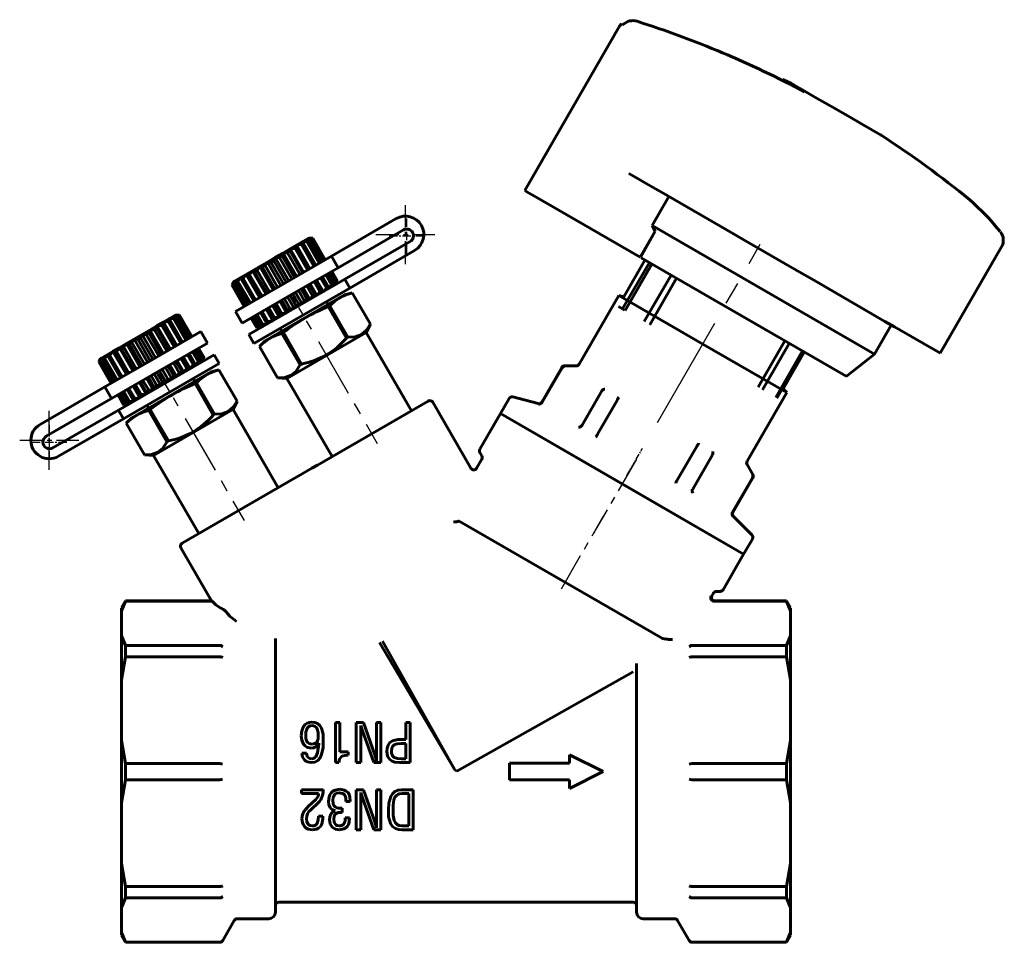
# Model space of a CAD drawing. Units: millimetres. Extents: x 739 to 2343, y -69 to 69.
# Drawn here: x 1034 to 1181, y -69 to 69 of the extents above; entities that cross this region are included whole.
import ezdxf

# ---------------------------------------------------------------- set-up
doc = ezdxf.new("R2010")
doc.units = ezdxf.units.MM
for name, pattern in [('CENTER_per1_scale0.005683', [0.288675, 0.180422, -0.036084, 0.036084, -0.036084]), ('CENTER_per1_scale0.027738', [1.409096, 0.880685, -0.176137, 0.176137, -0.176137]), ('CENTER_per1_scale0.039370', [2, 1.25, -0.25, 0.25, -0.25]), ('CENTER_per1_scale0.045436', [2.308142, 1.442588, -0.288518, 0.288518, -0.288518]), ('CENTER_per1_scale0.108268', [5.5, 3.4375, -0.6875, 0.6875, -0.6875]), ('CENTER_per1_scale0.172250', [8.750311, 5.468944, -1.093789, 1.093789, -1.093789]), ('CENTER_per1_scale0.179803', [9.133975, 5.708734, -1.141747, 1.141747, -1.141747]), ('CENTER_per1_scale0.280830', [14.266148, 8.916343, -1.783269, 1.783269, -1.783269]), ('CENTER_per1_scale0.539383', [27.400632, 17.125395, -3.425079, 3.425079, -3.425079])]:
    doc.linetypes.add(name, pattern=pattern)

# ---------------------------------------------------------------- blocks, each defined once
blk = doc.blocks.new('Проекция_2')
at = {"color": 7, "linetype": 'Continuous', "lineweight": 60}
for p, q in [((15.33, 68.02), (1.15, 43.46)), ((15.62, 68.38), (15.33, 68.02)), ((15.83, 68.26), (15.63, 68.37)), ((39.7, 60.12), (39.56, 59.95)), ((39.71, 60.12), (41.26, 59.22)), ((41.26, 59.22), (42.99, 58.22)), ((42.68, 58.53), (41.45, 59.24)), ((42.39, 58.69), (44.11, 57.7)), ((44.54, 57.45), (42.68, 58.53)), ((46.92, 56.08), (44.54, 57.45)), ((49.46, 54.62), (46.92, 56.08)), ((51.76, 53.29), (49.46, 54.62)), ((54.35, 51.79), (51.76, 53.29)), ((54.41, 51.76), (54.35, 51.79)), ((16.72, 46.03), (18.21, 45.16)), ((18.21, 45.16), (18.97, 44.72)), ((18.97, 44.72), (20.7, 43.72)), ((1.15, 43.46), (1.7, 43.15)), ((1.7, 43.15), (2.59, 42.63)), ((20.7, 43.72), (21.57, 43.22)), ((21.57, 43.22), (32.36, 36.99)), ((2.59, 42.63), (18.39, 33.51)), ((22.69, 42.58), (20.19, 38.24)), ((67.67, 42.11), (68.21, 41.62)), ((-18.07, 39.28), (-27.77, 33.67)), ((-16.99, 37.59), (-26.77, 31.94)), ((18.39, 33.51), (20.63, 37.39)), ((20.63, 37.39), (18.47, 33.47)), ((20.19, 38.24), (20.63, 37.39)), ((20.19, 38.24), (53.45, 19.04)), ((32.36, 36.99), (33.78, 36.17)), ((-32.97, 35.29), (-32.18, 35.75)), ((-32.97, 35.29), (-32.23, 35.39)), ((-32.23, 35.39), (-31.96, 35.54)), ((-30.37, 32.17), (-32.23, 35.39)), ((-32.18, 35.75), (-31.6, 36.09)), ((-32.18, 35.75), (-31.45, 35.84)), ((-31.96, 35.54), (-32.18, 35.75)), ((-30.1, 32.33), (-31.96, 35.54)), ((-31.6, 36.09), (-31.23, 36.3)), ((-31.6, 36.09), (-30.89, 36.16)), ((-31.25, 35.95), (-31.6, 36.09)), ((-31.45, 35.84), (-31.25, 35.95)), ((-29.59, 32.62), (-31.45, 35.84)), ((-29.39, 32.74), (-31.25, 35.95)), ((-31.23, 36.3), (-31.11, 36.37)), ((-31.23, 36.3), (-30.59, 36.33)), ((-30.77, 36.23), (-31.23, 36.3)), ((-31.11, 36.37), (-30.55, 36.36)), ((-30.89, 36.16), (-30.77, 36.23)), ((-29.04, 32.94), (-30.89, 36.16)), ((-28.91, 33.02), (-30.77, 36.23)), ((-30.59, 36.33), (-30.55, 36.36)), ((-28.73, 33.12), (-30.59, 36.33)), ((-28.69, 33.14), (-30.55, 36.36)), ((-15.99, 35.86), (-25.77, 30.21)), ((33.78, 36.17), (41.15, 31.92)), ((-36.15, 33.46), (-35, 34.12)), ((-35.14, 33.71), (-35, 34.12)), ((-35, 34.12), (-33.92, 34.74)), ((-35, 34.12), (-34.31, 34.18)), ((-33, 30.66), (-35, 34.12)), ((-34.31, 34.18), (-33.95, 34.4)), ((-32.46, 30.97), (-34.31, 34.18)), ((-33.95, 34.4), (-33.92, 34.74)), ((-32.09, 31.18), (-33.95, 34.4)), ((-33.92, 34.74), (-32.97, 35.29)), ((-33.92, 34.74), (-33.2, 34.83)), ((-31.92, 31.28), (-33.92, 34.74)), ((-33.2, 34.83), (-32.87, 35.02)), ((-31.34, 31.61), (-33.2, 34.83)), ((-30.97, 31.83), (-32.97, 35.29)), ((-32.87, 35.02), (-32.97, 35.29)), ((-31.01, 31.8), (-32.87, 35.02)), ((-25.02, 28.91), (-15.32, 34.51)), ((63.26, 19.15), (72.44, 35.05)), ((-38.48, 32.11), (-37.33, 32.78)), ((-37.66, 32.25), (-37.33, 32.78)), ((-37.33, 32.78), (-36.15, 33.46)), ((-35.33, 29.31), (-37.33, 32.78)), ((-37.33, 32.78), (-36.8, 32.75)), ((-36.8, 32.75), (-36.39, 32.98)), ((-34.94, 29.54), (-36.8, 32.75)), ((-36.39, 32.98), (-36.15, 33.46)), ((-34.54, 29.77), (-36.39, 32.98)), ((-36.15, 33.46), (-35.53, 33.48)), ((-34.15, 29.99), (-36.15, 33.46)), ((-35.53, 33.48), (-35.14, 33.71)), ((-33.68, 30.27), (-35.53, 33.48)), ((-33.28, 30.49), (-35.14, 33.71)), ((-34.74, 29.65), (-27.77, 33.67)), ((-27.77, 33.67), (-26.77, 31.94)), ((15.78, 25.78), (19.78, 32.71)), ((19.12, 33.09), (15.94, 27.58)), ((20.17, 32.48), (16.17, 25.55)), ((18.57, 33.41), (49.2, 15.72)), ((-41.29, 30.49), (-40.51, 30.94)), ((-40.96, 30.34), (-40.51, 30.94)), ((-40.51, 30.94), (-39.55, 31.49)), ((-38.51, 27.48), (-40.51, 30.94)), ((-40.51, 30.94), (-40.32, 30.72)), ((-39.99, 30.9), (-39.55, 31.49)), ((-39.55, 31.49), (-38.48, 32.11)), ((-37.55, 28.03), (-39.55, 31.49)), ((-39.55, 31.49), (-39.24, 31.34)), ((-39.24, 31.34), (-38.87, 31.55)), ((-37.39, 28.12), (-39.24, 31.34)), ((-38.87, 31.55), (-38.48, 32.11)), ((-37.02, 28.34), (-38.87, 31.55)), ((-36.48, 28.65), (-38.48, 32.11)), ((-38.48, 32.11), (-38.05, 32.03)), ((-38.05, 32.03), (-37.66, 32.25)), ((-36.2, 28.81), (-38.05, 32.03)), ((-35.8, 29.04), (-37.66, 32.25)), ((-26.77, 31.94), (-33.74, 27.92)), ((-28.39, 31.01), (-27.54, 29.53)), ((-28.04, 31.21), (-27.18, 29.73)), ((-27.91, 31.28), (-27.06, 29.8)), ((-27.73, 31.39), (-26.88, 29.91)), ((-27.69, 31.41), (-26.84, 29.93)), ((41.15, 31.92), (44.8, 29.81)), ((-42.37, 29.87), (-42.64, 29.38)), ((-42.6, 29.4), (-42.24, 29.94)), ((-42.24, 29.94), (-42.42, 29.5)), ((-42.42, 29.5), (-42.29, 29.58)), ((-40.56, 26.29), (-42.42, 29.5)), ((-42.37, 29.87), (-42.24, 29.94)), ((-42.29, 29.58), (-41.88, 30.15)), ((-40.44, 26.36), (-42.29, 29.58)), ((-42.24, 29.94), (-41.88, 30.15)), ((-42.1, 25.4), (-34.74, 29.65)), ((-41.88, 30.15), (-41.94, 29.78)), ((-41.94, 29.78), (-41.74, 29.9)), ((-40.09, 26.56), (-41.94, 29.78)), ((-41.88, 30.15), (-41.29, 30.49)), ((-41.74, 29.9), (-41.29, 30.49)), ((-39.88, 26.68), (-41.74, 29.9)), ((-41.29, 30.49), (-41.23, 30.19)), ((-41.23, 30.19), (-40.96, 30.34)), ((-39.38, 26.98), (-41.23, 30.19)), ((-39.11, 27.13), (-40.96, 30.34)), ((-40.32, 30.72), (-39.99, 30.9)), ((-38.46, 27.5), (-40.32, 30.72)), ((-25.77, 30.21), (-40.1, 21.94)), ((-38.14, 27.69), (-39.99, 30.9)), ((-31.09, 29.45), (-30.23, 27.97)), ((-30.92, 29.55), (-29.92, 27.81)), ((-30.34, 29.88), (-29.48, 28.4)), ((-30.01, 30.07), (-29.16, 28.59)), ((-29.97, 30.1), (-28.97, 28.36)), ((-29.37, 30.44), (-28.52, 28.96)), ((-29.1, 30.6), (-28.25, 29.12)), ((-28.59, 30.89), (-27.74, 29.41)), ((-27.54, 29.53), (-27.74, 29.41)), ((-27.18, 29.73), (-27.6, 29.16)), ((-27.6, 29.16), (-27.54, 29.53)), ((-26.88, 29.91), (-27.23, 29.37)), ((-27.23, 29.37), (-27.06, 29.8)), ((-27.06, 29.8), (-27.18, 29.73)), ((-27.11, 29.44), (-26.84, 29.93)), ((-26.84, 29.93), (-26.88, 29.91)), ((-25.77, 30.21), (-25.02, 28.91)), ((19.02, 23.91), (23.02, 30.84)), ((23.85, 30.36), (19.85, 23.43)), ((44.8, 29.81), (55, 23.92)), ((-42.64, 29.38), (-42.6, 29.4)), ((-42.64, 29.38), (-40.79, 26.16)), ((-42.6, 29.4), (-40.74, 26.19)), ((-25.02, 28.91), (-39.35, 20.64)), ((-33.54, 28.04), (-32.68, 26.55)), ((-33.15, 28.26), (-32.15, 26.53)), ((-32.68, 28.53), (-31.82, 27.05)), ((-32.28, 28.76), (-31.43, 27.28)), ((-32, 28.92), (-31, 27.19)), ((-31.46, 29.24), (-30.6, 27.75)), ((-29.48, 28.4), (-29.92, 27.81)), ((-29.16, 28.59), (-29.48, 28.4)), ((-28.97, 28.36), (-29.16, 28.59)), ((-28.52, 28.96), (-28.97, 28.36)), ((-28.25, 29.12), (-28.52, 28.96)), ((-28.18, 28.82), (-28.25, 29.12)), ((-27.74, 29.41), (-28.18, 28.82)), ((-24.66, 28.19), (-25.81, 27.88)), ((-21.94, 23.49), (-24.66, 28.19)), ((-21.94, 23.49), (-24.66, 28.19)), ((-24.66, 28.19), (-24.66, 28.19)), ((-33.74, 27.92), (-41.1, 23.67)), ((-36.02, 26.6), (-35.16, 25.12)), ((-35.48, 26.92), (-34.48, 25.18)), ((-35.2, 27.08), (-34.34, 25.6)), ((-34.85, 22.66), (-25.82, 27.87)), ((-34.8, 27.31), (-33.95, 25.82)), ((-34.33, 27.58), (-33.33, 25.85)), ((-33.94, 27.8), (-33.08, 26.32)), ((-32.68, 26.55), (-33.08, 26.32)), ((-32.15, 26.53), (-32.68, 26.55)), ((-31.82, 27.05), (-32.15, 26.53)), ((-31.43, 27.28), (-31.82, 27.05)), ((-31, 27.19), (-31.43, 27.28)), ((-30.6, 27.75), (-31, 27.19)), ((-30.23, 27.97), (-30.6, 27.75)), ((-29.92, 27.81), (-30.23, 27.97)), ((-28.27, 26.46), (-28.52, 26.89)), ((15.19, 27.78), (9.27, 17.53)), ((15.19, 27.78), (27.75, 20.53)), ((15.94, 27.58), (15.19, 27.78)), ((-42.1, 25.4), (-41.1, 23.67)), ((-38.38, 25.24), (-37.52, 23.76)), ((-38.11, 25.4), (-37.25, 23.92)), ((-37.51, 25.75), (-36.51, 24.01)), ((-37.46, 25.77), (-36.61, 24.29)), ((-37.14, 25.96), (-36.28, 24.48)), ((-36.55, 26.3), (-35.55, 24.56)), ((-36.39, 26.39), (-35.53, 24.91)), ((-35.16, 25.12), (-35.53, 24.91)), ((-34.48, 25.18), (-35.16, 25.12)), ((-34.34, 25.6), (-34.48, 25.18)), ((-33.95, 25.82), (-34.34, 25.6)), ((-33.33, 25.85), (-33.95, 25.82)), ((-33.08, 26.32), (-33.33, 25.85)), ((-28.23, 26.13), (-28.01, 26.25)), ((-25.52, 21.43), (-28.23, 26.13)), ((-25.3, 21.55), (-28.01, 26.25)), ((15.14, 26.15), (15.78, 25.78)), ((16.07, 25.61), (15.78, 25.78)), ((-53.84, 23.24), (-52.89, 23.79)), ((-52.89, 23.79), (-52.1, 24.25)), ((-52.89, 23.79), (-52.15, 23.89)), ((-52.89, 23.79), (-50.89, 20.33)), ((-52.79, 23.52), (-52.89, 23.79)), ((-52.15, 23.89), (-51.88, 24.04)), ((-52.15, 23.89), (-50.29, 20.67)), ((-52.1, 24.25), (-51.51, 24.59)), ((-52.1, 24.25), (-51.37, 24.34)), ((-51.88, 24.04), (-52.1, 24.25)), ((-51.88, 24.04), (-50.02, 20.83)), ((-51.51, 24.59), (-51.15, 24.8)), ((-51.51, 24.59), (-50.81, 24.66)), ((-51.17, 24.45), (-51.51, 24.59)), ((-51.37, 24.34), (-51.17, 24.45)), ((-51.37, 24.34), (-49.51, 21.12)), ((-51.17, 24.45), (-49.31, 21.24)), ((-51.15, 24.8), (-51.03, 24.87)), ((-51.15, 24.8), (-50.51, 24.83)), ((-50.69, 24.73), (-51.15, 24.8)), ((-50.47, 24.86), (-51.03, 24.87)), ((-50.81, 24.66), (-50.69, 24.73)), ((-50.81, 24.66), (-48.96, 21.44)), ((-50.69, 24.73), (-48.83, 21.52)), ((-50.51, 24.83), (-50.47, 24.86)), ((-50.51, 24.83), (-48.65, 21.62)), ((-50.47, 24.86), (-48.61, 21.64)), ((-39.79, 24.43), (-38.93, 22.95)), ((-39.74, 24.45), (-38.89, 22.97)), ((-39.56, 24.56), (-38.71, 23.08)), ((-39.44, 24.63), (-38.58, 23.15)), ((-39.09, 24.83), (-38.23, 23.35)), ((-38.88, 24.95), (-38.03, 23.47)), ((-37.29, 23.56), (-38.03, 23.47)), ((-37.25, 23.92), (-37.52, 23.76)), ((-37.52, 23.76), (-37.29, 23.56)), ((-36.51, 24.01), (-37.25, 23.92)), ((-36.28, 24.48), (-36.61, 24.29)), ((-36.61, 24.29), (-36.51, 24.01)), ((-35.55, 24.56), (-36.28, 24.48)), ((-35.53, 24.91), (-35.55, 24.56)), ((55, 23.92), (56.43, 23.1)), ((-56.07, 21.96), (-54.92, 22.62)), ((-55.45, 21.98), (-55.06, 22.21)), ((-55.06, 22.21), (-54.92, 22.62)), ((-55.06, 22.21), (-53.2, 18.99)), ((-54.92, 22.62), (-53.84, 23.24)), ((-54.92, 22.62), (-54.23, 22.68)), ((-54.92, 22.62), (-52.92, 19.16)), ((-54.66, 18.15), (-47.3, 22.4)), ((-54.23, 22.68), (-53.86, 22.9)), ((-54.23, 22.68), (-52.38, 19.47)), ((-53.86, 22.9), (-53.84, 23.24)), ((-53.86, 22.9), (-52.01, 19.68)), ((-53.84, 23.24), (-53.11, 23.33)), ((-53.84, 23.24), (-51.84, 19.78)), ((-53.11, 23.33), (-52.79, 23.52)), ((-53.11, 23.33), (-51.26, 20.11)), ((-52.79, 23.52), (-50.93, 20.3)), ((-46.3, 20.67), (-47.3, 22.4)), ((-38.93, 22.95), (-38.89, 22.97)), ((-38.93, 22.95), (-38.37, 22.94)), ((-38.24, 23.01), (-38.89, 22.97)), ((-38.58, 23.15), (-38.71, 23.08)), ((-38.71, 23.08), (-38.24, 23.01)), ((-37.88, 23.22), (-38.58, 23.15)), ((-38.03, 23.47), (-38.23, 23.35)), ((-38.23, 23.35), (-37.88, 23.22)), ((-37.67, 21.03), (-34.85, 22.66)), ((-35.45, 22.89), (-35.2, 22.46)), ((-35.16, 22.13), (-35.21, 22.11)), ((-35.16, 22.13), (-34.94, 22.25)), ((-32.44, 17.43), (-35.16, 22.13)), ((-32.23, 17.55), (-34.94, 22.25)), ((-31.6, 17.03), (-22.57, 22.24)), ((-22.56, 22.25), (-21.94, 23.49)), ((-15.81, 10.56), (-22.56, 22.25)), ((-21.94, 23.49), (-21.94, 23.49)), ((53.45, 19.04), (55.95, 23.37)), ((56.43, 23.1), (63.1, 19.25)), ((-59.47, 19.99), (-58.4, 20.61)), ((-58.79, 20.05), (-58.4, 20.61)), ((-58.4, 20.61), (-57.25, 21.28)), ((-58.4, 20.61), (-56.4, 17.15)), ((-58.4, 20.61), (-57.97, 20.53)), ((-57.97, 20.53), (-57.58, 20.75)), ((-57.58, 20.75), (-57.25, 21.28)), ((-57.58, 20.75), (-55.72, 17.54)), ((-57.25, 21.28), (-56.07, 21.96)), ((-57.25, 21.28), (-55.25, 17.81)), ((-57.25, 21.28), (-56.71, 21.25)), ((-56.71, 21.25), (-56.31, 21.48)), ((-56.71, 21.25), (-54.86, 18.04)), ((-56.31, 21.48), (-56.07, 21.96)), ((-56.31, 21.48), (-54.46, 18.27)), ((-56.07, 21.96), (-55.45, 21.98)), ((-56.07, 21.96), (-54.07, 18.49)), ((-55.45, 21.98), (-53.59, 18.77)), ((-46.3, 20.67), (-53.66, 16.42)), ((-40.1, 21.94), (-39.35, 20.64)), ((-37.67, 21.03), (-38.51, 20.19)), ((-25.52, 21.43), (-25.3, 21.55)), ((36.03, 14.09), (40.03, 21.02)), ((40.69, 20.63), (36.69, 13.71)), ((-61.21, 18.99), (-60.42, 19.44)), ((-60.88, 18.84), (-60.42, 19.44)), ((-60.42, 19.44), (-59.47, 19.99)), ((-60.42, 19.44), (-58.42, 15.98)), ((-60.42, 19.44), (-60.24, 19.22)), ((-60.24, 19.22), (-59.91, 19.4)), ((-60.24, 19.22), (-58.38, 16)), ((-59.91, 19.4), (-59.47, 19.99)), ((-59.91, 19.4), (-58.06, 16.19)), ((-59.47, 19.99), (-57.47, 16.53)), ((-59.47, 19.99), (-59.16, 19.84)), ((-59.16, 19.84), (-58.79, 20.05)), ((-59.16, 19.84), (-57.31, 16.62)), ((-58.79, 20.05), (-56.94, 16.84)), ((-57.97, 20.53), (-56.11, 17.31)), ((-47.66, 17.91), (-48.51, 19.39)), ((-47.45, 18.03), (-48.31, 19.51)), ((-47.1, 18.23), (-47.96, 19.71)), ((-46.98, 18.3), (-47.83, 19.78)), ((-46.8, 18.41), (-47.65, 19.89)), ((-46.75, 18.43), (-47.61, 19.91)), ((-38.51, 20.19), (-35.8, 15.49)), ((-35.8, 15.49), (-38.51, 20.19)), ((-38.51, 20.19), (-38.51, 20.19)), ((27.75, 20.53), (40.31, 13.28)), ((38.67, 12.57), (42.67, 19.5)), ((42.85, 19.39), (38.85, 12.46)), ((39.76, 13.83), (42.94, 19.34)), ((63.1, 19.25), (63.26, 19.15)), ((-62.29, 18.37), (-62.56, 17.88)), ((-62.52, 17.9), (-62.56, 17.88)), ((-60.7, 14.66), (-62.56, 17.88)), ((-62.52, 17.9), (-62.16, 18.44)), ((-60.66, 14.69), (-62.52, 17.9)), ((-62.16, 18.44), (-62.34, 18)), ((-62.34, 18), (-62.21, 18.08)), ((-62.34, 18), (-60.48, 14.79)), ((-62.29, 18.37), (-62.16, 18.44)), ((-61.8, 18.65), (-62.21, 18.08)), ((-62.21, 18.08), (-60.36, 14.86)), ((-62.16, 18.44), (-61.8, 18.65)), ((-61.86, 18.28), (-61.8, 18.65)), ((-61.86, 18.28), (-61.66, 18.4)), ((-61.86, 18.28), (-60, 15.06)), ((-61.8, 18.65), (-61.21, 18.99)), ((-61.66, 18.4), (-61.21, 18.99)), ((-61.66, 18.4), (-59.8, 15.18)), ((-61.62, 14.13), (-54.66, 18.15)), ((-61.21, 18.99), (-61.15, 18.69)), ((-61.15, 18.69), (-60.88, 18.84)), ((-61.15, 18.69), (-59.29, 15.48)), ((-60.88, 18.84), (-59.03, 15.63)), ((-45.3, 18.94), (-59.62, 10.67)), ((-50.52, 16.25), (-51.38, 17.74)), ((-50.15, 16.47), (-51.01, 17.95)), ((-49.84, 16.31), (-50.84, 18.05)), ((-49.4, 16.9), (-50.26, 18.38)), ((-49.08, 17.09), (-49.93, 18.57)), ((-48.89, 16.86), (-49.89, 18.6)), ((-48.43, 17.46), (-49.29, 18.94)), ((-48.16, 17.62), (-49.02, 19.1)), ((-47.66, 17.91), (-48.1, 17.32)), ((-47.45, 18.03), (-47.66, 17.91)), ((-47.1, 18.23), (-47.51, 17.66)), ((-47.51, 17.66), (-47.45, 18.03)), ((-46.8, 18.41), (-47.15, 17.87)), ((-47.15, 17.87), (-46.98, 18.3)), ((-46.98, 18.3), (-47.1, 18.23)), ((-46.75, 18.43), (-47.03, 17.94)), ((-46.75, 18.43), (-46.8, 18.41)), ((-44.55, 17.64), (-45.3, 18.94)), ((49.22, 15.71), (53.45, 19.04)), ((-53.66, 16.42), (-60.62, 12.4)), ((-44.55, 17.64), (-58.87, 9.37)), ((-54.77, 11.16), (-45.74, 16.37)), ((-53, 14.82), (-53.86, 16.3)), ((-52.6, 15.05), (-53.46, 16.54)), ((-52.07, 15.03), (-53.07, 16.76)), ((-51.74, 15.55), (-52.59, 17.03)), ((-51.34, 15.78), (-52.2, 17.26)), ((-50.92, 15.69), (-51.92, 17.42)), ((-50.52, 16.25), (-50.92, 15.69)), ((-50.15, 16.47), (-50.52, 16.25)), ((-49.84, 16.31), (-50.15, 16.47)), ((-49.4, 16.9), (-49.84, 16.31)), ((-49.08, 17.09), (-49.4, 16.9)), ((-48.89, 16.86), (-49.08, 17.09)), ((-48.43, 17.46), (-48.89, 16.86)), ((-48.16, 17.62), (-48.43, 17.46)), ((-48.1, 17.32), (-48.16, 17.62)), ((-44.57, 16.69), (-45.72, 16.38)), ((-41.86, 11.99), (-44.58, 16.69)), ((-44.58, 16.69), (-44.58, 16.69)), ((-41.86, 11.99), (-44.57, 16.69)), ((-34.42, 15.4), (-31.6, 17.03)), ((-32.44, 17.43), (-32.47, 17.37)), ((-32.44, 17.43), (-32.23, 17.55)), ((6.67, 17.03), (3.69, 11.86)), ((3.76, 11.83), (6.72, 16.97)), ((6.72, 16.97), (6.74, 16.99)), ((8.84, 17.28), (7.11, 17.28)), ((-55.47, 13.06), (-56.47, 14.8)), ((-55.45, 13.41), (-56.31, 14.89)), ((-55.08, 13.62), (-55.94, 15.1)), ((-54.4, 13.68), (-55.4, 15.42)), ((-54.26, 14.1), (-55.11, 15.58)), ((-53.86, 14.32), (-54.72, 15.81)), ((-53.25, 14.35), (-54.25, 16.08)), ((-53, 14.82), (-53.25, 14.35)), ((-52.8, 14.94), (-53, 14.82)), ((-52.6, 15.05), (-52.8, 14.94)), ((-52.07, 15.03), (-52.6, 15.05)), ((-51.74, 15.55), (-52.07, 15.03)), ((-51.34, 15.78), (-51.74, 15.55)), ((-50.92, 15.69), (-51.34, 15.78)), ((-48.19, 14.96), (-48.44, 15.39)), ((-48.15, 14.63), (-47.93, 14.75)), ((-45.22, 10.05), (-47.93, 14.75)), ((-35.8, 15.49), (-35.8, 15.49)), ((-35.8, 15.49), (-34.42, 15.4)), ((-34.42, 15.4), (-27.67, 3.71)), ((-71.33, 8.53), (-61.62, 14.13)), ((-61.62, 14.13), (-60.62, 12.4)), ((-58.15, 11.85), (-59, 13.33)), ((-57.95, 11.97), (-58.8, 13.45)), ((-57.44, 12.26), (-58.29, 13.74)), ((-57.17, 12.42), (-58.03, 13.9)), ((-56.42, 12.51), (-57.42, 14.25)), ((-56.53, 12.79), (-57.38, 14.27)), ((-56.2, 12.98), (-57.06, 14.46)), ((-55.45, 13.41), (-55.47, 13.06)), ((-55.08, 13.62), (-55.45, 13.41)), ((-54.4, 13.68), (-55.08, 13.62)), ((-54.26, 14.1), (-54.4, 13.68)), ((-53.86, 14.32), (-54.26, 14.1)), ((-53.25, 14.35), (-53.86, 14.32)), ((-45.44, 9.93), (-48.15, 14.63)), ((9.71, 8.4), (12.68, 13.53)), ((12.69, 13.55), (12.68, 13.53)), ((34.39, 3.03), (40.31, 13.28)), ((40.31, 13.28), (39.76, 13.83)), ((-60.62, 12.4), (-70.41, 6.75)), ((-58.85, 11.45), (-59.7, 12.93)), ((-58.81, 11.47), (-59.66, 12.95)), ((-58.63, 11.58), (-59.48, 13.06)), ((-58.5, 11.65), (-59.36, 13.13)), ((-57.95, 11.97), (-58.15, 11.85)), ((-58.15, 11.85), (-57.8, 11.72)), ((-57.21, 12.06), (-57.95, 11.97)), ((-57.17, 12.42), (-57.44, 12.26)), ((-57.44, 12.26), (-57.21, 12.06)), ((-56.42, 12.51), (-57.17, 12.42)), ((-56.2, 12.98), (-56.53, 12.79)), ((-56.53, 12.79), (-56.42, 12.51)), ((-55.47, 13.06), (-56.2, 12.98)), ((-42.47, 10.75), (-41.86, 11.99)), ((-41.86, 11.99), (-41.86, 11.99)), ((-29.85, 2.45), (-13.29, 12.01)), ((-6.92, 1.98), (-12.61, 11.83)), ((-1.19, 12.4), (-2.5, 10.14)), ((3.13, 11.63), (-0.63, 12.63)), ((3.75, 11.82), (3.76, 11.83)), ((12.03, 7.06), (15, 12.19)), ((15, 12.19), (15.01, 12.22)), ((-59.62, 10.67), (-69.41, 5.02)), ((-59.62, 10.67), (-58.87, 9.37)), ((-58.81, 11.47), (-58.85, 11.45)), ((-58.85, 11.45), (-58.29, 11.44)), ((-58.16, 11.51), (-58.81, 11.47)), ((-58.5, 11.65), (-58.63, 11.58)), ((-58.63, 11.58), (-58.16, 11.51)), ((-57.8, 11.72), (-58.5, 11.65)), ((-57.59, 9.53), (-54.77, 11.16)), ((-55.37, 11.39), (-55.12, 10.96)), ((-55.08, 10.63), (-55.13, 10.61)), ((-55.08, 10.63), (-54.86, 10.75)), ((-52.36, 5.93), (-55.08, 10.63)), ((-52.14, 6.05), (-54.86, 10.75)), ((-51.52, 5.53), (-42.49, 10.74)), ((-35.72, -0.94), (-42.47, 10.75)), ((-58.87, 9.37), (-68.58, 3.76)), ((-57.59, 9.53), (-58.43, 8.69)), ((-45.44, 9.93), (-45.22, 10.05)), ((-2.5, 10.14), (-5.57, 4.82)), ((33.87, -10.86), (-2.5, 10.14)), ((-2.5, 10.14), (15.69, -0.36)), ((-58.43, 8.69), (-55.72, 3.99)), ((-55.72, 3.99), (-58.43, 8.69)), ((-58.43, 8.69), (-58.43, 8.69)), ((9.71, 8.4), (9.71, 8.39)), ((-52.36, 5.93), (-52.39, 5.87)), ((-52.36, 5.93), (-52.14, 6.05)), ((12.03, 7.05), (12.03, 7.06)), ((-54.34, 3.9), (-51.52, 5.53)), ((23.94, 0.18), (26.9, 5.32)), ((26.92, 5.34), (26.9, 5.32)), ((-55.72, 3.99), (-55.72, 3.99)), ((-55.72, 3.99), (-54.34, 3.9)), ((-54.34, 3.9), (-47.59, -7.79)), ((-5.28, 3.32), (-6.06, 1.98)), ((-5.57, 4.32), (-5.28, 3.82)), ((26.26, -1.16), (29.22, 3.98)), ((29.22, 3.98), (29.24, 4)), ((-32.72, 0.8), (-30.68, 1.97)), ((-29.85, 2.45), (-30.68, 1.97)), ((35.25, 1.03), (34.39, 2.53)), ((-50.1, -9.24), (-33.55, 0.32)), ((-32.72, 0.8), (-33.55, 0.32)), ((23.94, 0.18), (23.93, 0.17)), ((32.21, -4.59), (35.18, 0.54)), ((32.27, -4.64), (35.25, 0.53)), ((35.19, 0.56), (35.18, 0.54)), ((15.69, -0.36), (33.87, -10.86)), ((26.25, -1.17), (26.26, -1.16)), ((32.21, -4.59), (32.21, -4.6)), ((35.1, -7.99), (32.35, -5.24)), ((21.48, -23.34), (-8.68, -5.92)), ((33.87, -10.86), (35.18, -8.6)), ((-50.28, -9.92), (-45.7, -17.86)), ((30.81, -16.18), (33.87, -10.86)), ((29.11, -17.11), (29.36, -16.68)), ((29.79, -16.43), (30.37, -16.43)), ((-58.56, -17.86), (-59.14, -18.86)), ((-58.56, -17.89), (-59.14, -19.31)), ((-59.14, -18.91), (-59.14, -19.31)), ((-45.7, -17.86), (-58.56, -17.86)), ((-58.56, -17.89), (-58.56, -17.89)), ((-45.6, -17.89), (-58.56, -17.89)), ((-45.7, -17.86), (-45.6, -17.89)), ((29.48, -17.89), (29.45, -17.89)), ((40.28, -17.89), (29.48, -17.89)), ((40.28, -17.86), (29.54, -17.86)), ((40.86, -18.86), (40.28, -17.86)), ((40.28, -17.89), (40.28, -17.89)), ((40.86, -19.31), (40.28, -17.89)), ((40.86, -18.91), (40.86, -19.31)), ((-59.14, -19.31), (-59.14, -23.08)), ((-43.35, -19.66), (-43.44, -19.55)), ((-43.35, -19.66), (-42.96, -20.14)), ((-42.96, -20.14), (-42.93, -20.16)), ((40.86, -19.31), (40.86, -23.08)), ((-59.14, -23.08), (-59.14, -29.63)), ((-59.14, -23.08), (-58.56, -24.49)), ((-36.14, -23.47), (-36.14, -43.36)), ((22.14, -23.54), (22.33, -23.56)), ((40.28, -24.49), (40.86, -23.08)), ((40.86, -23.08), (40.86, -29.63)), ((-44.47, -24.49), (-58.56, -24.49)), ((-58.56, -24.49), (-58.56, -26.22)), ((-44.45, -24.49), (-44.47, -24.49)), ((-9.3, -43.1), (-20.56, -24.08)), ((-20.13, -23.84), (-9.29, -43.1)), ((22.61, -23.6), (23.23, -23.62)), ((26.19, -24.49), (26.17, -24.49)), ((40.28, -24.49), (26.19, -24.49)), ((40.28, -24.49), (40.28, -26.22)), ((-58.56, -26.22), (-59.14, -29.63)), ((-44.47, -26.22), (-58.56, -26.22)), ((-44.47, -26.22), (-44.45, -26.22)), ((26.17, -26.22), (26.19, -26.22)), ((40.28, -26.22), (26.19, -26.22)), ((40.86, -29.63), (40.28, -26.22)), ((17.86, -27.18), (17.86, -43.36)), ((17.36, -28.45), (-8.99, -43.28)), ((-59.14, -29.63), (-59.14, -38.73)), ((40.86, -29.63), (40.86, -38.73)), ((-27.17, -36.02), (-26.52, -36.02)), ((-27.17, -42.02), (-27.17, -36.02)), ((-26.52, -36.02), (-26.52, -40.4)), ((-24.04, -42.02), (-24.04, -36.02)), ((-24.04, -36.02), (-22.94, -36.02)), ((-23.38, -36.46), (-23.35, -36.77)), ((-23.35, -36.46), (-23.38, -36.46)), ((-23.16, -37.12), (-23.35, -36.46)), ((-23.35, -36.77), (-23.35, -37.12)), ((-22.94, -36.02), (-21.25, -40.84)), ((-21.04, -40.8), (-21.04, -36.02)), ((-21.04, -36.02), (-20.38, -36.02)), ((-20.38, -36.02), (-20.38, -42.02)), ((-16.65, -38.55), (-16.65, -36.02)), ((-16.65, -36.02), (-16, -36.02)), ((-16, -36.02), (-16, -42.02)), ((-23.35, -37.12), (-23.35, -42.02)), ((-21.44, -42.02), (-23.16, -37.12)), ((-59.14, -38.73), (-58.56, -42.14)), ((-59.14, -38.73), (-59.14, -48)), ((-29.64, -39.09), (-29.67, -39.09)), ((-29.64, -39.21), (-29.64, -39.09)), ((-16.65, -39.18), (-17.31, -39.18)), ((-17.06, -38.55), (-16.65, -38.55)), ((-16.65, -41.43), (-16.65, -39.18)), ((40.28, -42.14), (40.86, -38.73)), ((40.86, -38.73), (40.86, -43.36)), ((-32.17, -40.59), (-31.49, -40.59)), ((-26.52, -40.4), (-25.24, -40.4)), ((-25.24, -40.4), (-25.24, -40.9)), ((-21.25, -40.84), (-21.04, -41.74)), ((-21, -41.34), (-21.04, -40.8)), ((7.86, -40.86), (12.86, -43.36)), ((7.86, -42.11), (7.86, -40.86)), ((-44.47, -42.14), (-58.56, -42.14)), ((-58.56, -42.14), (-58.56, -44.59)), ((-44.45, -42.14), (-44.47, -42.14)), ((-26.67, -42.02), (-27.17, -42.02)), ((-23.35, -42.02), (-24.04, -42.02)), ((-20.38, -42.02), (-21.44, -42.02)), ((-21.04, -41.74), (-21, -41.74)), ((-21, -41.74), (-21, -41.34)), ((-16, -42.02), (-17.56, -42.02)), ((-17.34, -41.43), (-16.65, -41.43)), ((-1.14, -42.11), (7.86, -42.11)), ((-1.14, -44.61), (-1.14, -42.11)), ((26.19, -42.14), (26.17, -42.14)), ((40.28, -42.14), (26.19, -42.14)), ((40.28, -42.14), (40.28, -43.36)), ((-36.14, -43.36), (-36.14, -64.36)), ((-9.29, -43.1), (-8.99, -43.28)), ((-8.99, -43.28), (-8.99, -43.27)), ((-8.99, -43.28), (-8.99, -43.28)), ((12.86, -43.36), (7.86, -45.86)), ((17.86, -43.36), (17.86, -64.36)), ((40.28, -43.36), (40.28, -44.59)), ((40.86, -43.36), (40.86, -48)), ((-58.56, -44.59), (-59.14, -48)), ((-44.47, -44.59), (-58.56, -44.59)), ((-44.47, -44.59), (-44.45, -44.59)), ((7.86, -44.61), (-1.14, -44.61)), ((7.86, -45.86), (7.86, -44.61)), ((26.17, -44.59), (26.19, -44.59)), ((40.28, -44.59), (26.19, -44.59)), ((40.86, -48), (40.28, -44.59)), ((-32.21, -46.06), (-28.99, -46.06)), ((-32.21, -46.65), (-32.21, -46.06)), ((-29.67, -46.65), (-32.21, -46.65)), ((-24.04, -46.06), (-22.94, -46.06)), ((-24.04, -52.06), (-24.04, -46.06)), ((-23.38, -46.5), (-23.35, -46.81)), ((-23.35, -46.5), (-23.38, -46.5)), ((-23.16, -47.15), (-23.35, -46.5)), ((-23.35, -46.81), (-23.35, -47.15)), ((-22.94, -46.06), (-21.25, -50.87)), ((-21.04, -46.06), (-20.38, -46.06)), ((-21.04, -50.84), (-21.04, -46.06)), ((-20.38, -46.06), (-20.38, -52.06)), ((-17.3, -46.06), (-15.52, -46.06)), ((-16.18, -46.65), (-17.24, -46.65)), ((-16.18, -51.47), (-16.18, -46.65)), ((-15.52, -46.06), (-15.52, -52.06)), ((-59.14, -48), (-59.14, -57.1)), ((-31.21, -48.53), (-30.11, -47.53)), ((-29.71, -47.97), (-30.86, -49.06)), ((-24.96, -47.81), (-25.61, -47.81)), ((-23.35, -47.15), (-23.35, -52.06)), ((-21.44, -52.06), (-23.16, -47.15)), ((40.86, -48), (40.86, -57.1)), ((-29.71, -50.03), (-29.05, -50.03)), ((-29.05, -50.03), (-29.05, -50.37)), ((-26.14, -49.47), (-26.33, -49.47)), ((-26.14, -48.84), (-26.14, -49.47)), ((-25.71, -50.28), (-25.05, -50.28)), ((-21.25, -50.87), (-21.04, -51.78)), ((-21, -51.37), (-21.04, -50.84)), ((-21, -51.78), (-21, -51.37)), ((-17.24, -51.47), (-16.18, -51.47)), ((-23.35, -52.06), (-24.04, -52.06)), ((-20.38, -52.06), (-21.44, -52.06)), ((-21.04, -51.78), (-21, -51.78)), ((-15.52, -52.06), (-17.18, -52.06)), ((-59.14, -57.1), (-59.14, -63.65)), ((-59.14, -57.1), (-58.56, -60.51)), ((40.28, -60.51), (40.86, -57.1)), ((40.86, -57.1), (40.86, -63.65)), ((-58.56, -60.51), (-58.56, -62.24)), ((-44.47, -60.51), (-58.56, -60.51)), ((-44.45, -60.51), (-44.47, -60.51)), ((26.19, -60.51), (26.17, -60.51)), ((40.28, -60.51), (26.19, -60.51)), ((40.28, -60.51), (40.28, -62.24)), ((-58.56, -62.24), (-59.14, -63.65)), ((-44.47, -62.24), (-58.56, -62.24)), ((-44.47, -62.24), (-44.45, -62.24)), ((-35.64, -62.86), (17.36, -62.86)), ((26.17, -62.24), (26.19, -62.24)), ((40.28, -62.24), (26.19, -62.24)), ((40.86, -63.65), (40.28, -62.24)), ((-59.14, -63.65), (-59.14, -67.42)), ((40.86, -63.65), (40.86, -67.42)), ((-44.02, -68.61), (-42.28, -65.61)), ((-41.85, -65.36), (-37.14, -65.36)), ((18.86, -65.36), (23.57, -65.36)), ((24, -65.61), (25.74, -68.61)), ((-59.14, -67.42), (-59.14, -67.81)), ((-59.14, -67.42), (-58.56, -68.83)), ((40.28, -68.83), (40.86, -67.42)), ((40.86, -67.42), (40.86, -67.81)), ((-59.14, -67.86), (-58.56, -68.86)), ((-58.56, -68.83), (-58.56, -68.83)), ((-44.47, -68.83), (-58.56, -68.83)), ((-58.56, -68.86), (-44.45, -68.86)), ((-44.45, -68.83), (-44.47, -68.83)), ((26.19, -68.83), (26.17, -68.83)), ((26.17, -68.86), (40.28, -68.86)), ((40.28, -68.83), (26.19, -68.83)), ((40.28, -68.86), (40.86, -67.86)), ((40.28, -68.83), (40.28, -68.83))]:
    blk.add_line(p, q, dxfattribs=at)
at = {"color": 7, "linetype": 'CENTER_per1_scale0.108268', "lineweight": 25}
for p, q in [((-16.69, 32.48), (-16.69, 41.31)), ((-21.11, 36.9), (-12.28, 36.9)), ((-69.95, 1.73), (-69.95, 10.56)), ((-74.37, 6.15), (-65.54, 6.15))]:
    blk.add_line(p, q, dxfattribs=at)
at = {"color": 7, "linetype": 'CENTER_per1_scale0.039370', "lineweight": 25}
for p, q in [((-16.49, 34.06), (-16.49, 39.39)), ((-19.15, 36.73), (-13.82, 36.73)), ((-69.91, 3.22), (-69.91, 8.55)), ((-72.58, 5.88), (-67.24, 5.88))]:
    blk.add_line(p, q, dxfattribs=at)
at = {"color": 7, "linetype": 'CENTER_per1_scale0.539383', "lineweight": 25}
blk.add_line((21, 8.83), (36.36, 35.45), dxfattribs=at)
at = {"color": 7, "linetype": 'CENTER_per1_scale0.045436', "lineweight": 25}
for p, q in [((-30.75, 22.75), (-33.57, 27.63)), ((-50.67, 11.25), (-53.49, 16.13))]:
    blk.add_line(p, q, dxfattribs=at)
at = {"color": 7, "linetype": 'CENTER_per1_scale0.280830', "lineweight": 25}
for p, q in [((-29.71, 20.93), (-20.91, 5.69)), ((-49.62, 9.43), (-40.82, -5.81))]:
    blk.add_line(p, q, dxfattribs=at)
at = {"color": 7, "linetype": 'CENTER_per1_scale0.027738', "lineweight": 25}
blk.add_line((16.4, 0.88), (18.77, 4.98), dxfattribs=at)
at = {"color": 7, "linetype": 'CENTER_per1_scale0.172250', "lineweight": 25}
blk.add_line((17.83, 3.35), (11.79, -7.12), dxfattribs=at)
at = {"color": 7, "linetype": 'CENTER_per1_scale0.179803', "lineweight": 25}
blk.add_line((6.64, -16.03), (12.87, -5.23), dxfattribs=at)
at = {"color": 7, "linetype": 'CENTER_per1_scale0.005683', "lineweight": 25}
blk.add_line((13.24, -4.61), (11.42, -7.74), dxfattribs=at)
at = {"color": 7, "lineweight": 60, "flags": 128}
for points in [[(68.21, 41.62), (68.43, 41.37)], [(-21.94, 23.49), (-22.53, 22.59), (-23.28, 21.95), (-24.23, 21.61), (-25.3, 21.55)], [(-32.47, 17.37), (-33.05, 16.5), (-33.8, 15.87), (-34.74, 15.55), (-35.8, 15.49)], [(12.69, 13.55), (12.78, 13.65), (12.88, 13.73), (13, 13.79), (13.11, 13.81)], [(-41.86, 11.99), (-42.45, 11.09), (-43.2, 10.45), (-44.14, 10.11), (-45.22, 10.05)], [(3.75, 11.82), (3.65, 11.7), (3.51, 11.61), (3.36, 11.57), (3.2, 11.58)], [(15.23, 12.59), (15.18, 12.53), (15.12, 12.44), (15.07, 12.34), (15.01, 12.22)], [(9.2, 8.12), (9.33, 8.12), (9.47, 8.17), (9.6, 8.26), (9.71, 8.39)], [(11.74, 6.66), (11.8, 6.7), (11.87, 6.79), (11.95, 6.91), (12.03, 7.05)], [(-52.39, 5.87), (-52.97, 5), (-53.72, 4.37), (-54.66, 4.05), (-55.72, 3.99)], [(27.13, 5.72), (27.1, 5.64), (27.06, 5.55), (26.99, 5.45), (26.92, 5.34)], [(29.25, 4.49), (29.29, 4.38), (29.29, 4.26), (29.28, 4.13), (29.24, 4)], [(23.74, -0.27), (23.75, -0.2), (23.79, -0.09), (23.85, 0.03), (23.93, 0.17)], [(26.27, -1.74), (26.21, -1.62), (26.18, -1.48), (26.2, -1.32), (26.25, -1.17)], [(32.28, -5.2), (32.19, -5.07), (32.14, -4.92), (32.15, -4.76), (32.21, -4.6)], [(-9.49, -6.06), (-9.3, -6.05), (-9.1, -6.03), (-9, -6.01), (-8.91, -5.99), (-8.83, -5.96), (-8.77, -5.94)], [(29.04, -17.15), (28.99, -17.26), (28.98, -17.38), (28.99, -17.51), (29.04, -17.63), (29.11, -17.73), (29.21, -17.81), (29.32, -17.87), (29.45, -17.89)], [(-44.02, -24.73), (-44.1, -24.64), (-44.2, -24.56), (-44.32, -24.51), (-44.45, -24.49)], [(25.74, -24.73), (25.81, -24.64), (25.92, -24.56), (26.04, -24.51), (26.17, -24.49)], [(-44.02, -26.32), (-44.1, -26.27), (-44.2, -26.24), (-44.32, -26.22), (-44.45, -26.22)], [(25.74, -26.32), (25.81, -26.27), (25.92, -26.24), (26.04, -26.22), (26.17, -26.22)], [(-32.3, -37.99), (-32.2, -37.28), (-31.93, -36.61), (-31.7, -36.33), (-31.4, -36.13), (-31.06, -36.01), (-30.71, -35.96)], [(-30.71, -36.49), (-30.94, -36.52), (-31.16, -36.63), (-31.33, -36.8), (-31.45, -37.01), (-31.57, -37.48), (-31.61, -37.96)], [(-30.71, -35.96), (-30.25, -36), (-29.82, -36.17), (-29.48, -36.47), (-29.24, -36.87), (-29.02, -37.76), (-28.99, -38.68)], [(-29.74, -38.02), (-29.74, -37.5), (-29.87, -37), (-30, -36.78), (-30.2, -36.61), (-30.45, -36.52), (-30.71, -36.49)], [(-30.77, -39.84), (-31.42, -39.69), (-31.7, -39.51), (-31.93, -39.26), (-32.2, -38.65), (-32.3, -37.99)], [(-31.61, -37.96), (-31.57, -38.41), (-31.42, -38.84), (-31.27, -39.01), (-31.08, -39.14), (-30.87, -39.22), (-30.64, -39.24)], [(-30.64, -39.24), (-30.43, -39.22), (-30.22, -39.16), (-30.04, -39.04), (-29.9, -38.87), (-29.76, -38.46), (-29.74, -38.02)], [(-28.99, -38.68), (-29.01, -39.75), (-29.22, -40.79), (-29.44, -41.28), (-29.78, -41.69), (-30.24, -41.94), (-30.77, -42.02)], [(-29.67, -39.09), (-29.85, -39.39), (-30.1, -39.63), (-30.42, -39.78), (-30.77, -39.84)], [(-30.67, -41.43), (-30.51, -41.41), (-30.35, -41.35), (-30.22, -41.26), (-30.1, -41.13), (-29.82, -40.53), (-29.64, -39.21)], [(-19.47, -40.34), (-19.42, -39.86), (-19.27, -39.41), (-19.01, -39.02), (-18.62, -38.74)], [(-17.31, -39.18), (-17.86, -39.19), (-18.13, -39.24), (-18.38, -39.36), (-18.58, -39.55), (-18.71, -39.79), (-18.78, -40.34)], [(-30.77, -42.02), (-31.32, -41.92), (-31.57, -41.8), (-31.79, -41.62), (-31.96, -41.39), (-32.07, -41.14), (-32.17, -40.59)], [(-31.49, -40.59), (-31.45, -40.92), (-31.39, -41.07), (-31.29, -41.21), (-31.16, -41.32), (-31.01, -41.38), (-30.67, -41.43)], [(-25.24, -40.9), (-25.75, -40.93), (-26, -41), (-26.23, -41.12), (-26.42, -41.3), (-26.56, -41.52), (-26.67, -42.02)], [(-18.97, -41.62), (-19.2, -41.35), (-19.36, -41.03), (-19.47, -40.34)], [(-18.78, -40.34), (-18.76, -40.6), (-18.69, -40.85), (-18.56, -41.07), (-18.36, -41.24), (-17.86, -41.41), (-17.34, -41.43)], [(-17.56, -42.02), (-18.3, -41.95), (-18.66, -41.82), (-18.97, -41.62)], [(-28.21, -47.84), (-28.12, -47.14), (-27.99, -46.81), (-27.8, -46.51), (-27.53, -46.27), (-27.22, -46.11), (-26.52, -46)], [(-26.58, -46.53), (-26.98, -46.6), (-27.16, -46.7), (-27.31, -46.84), (-27.49, -47.21), (-27.55, -47.62)], [(-25.61, -47.81), (-25.62, -47.34), (-25.67, -47.12), (-25.77, -46.9), (-25.92, -46.73), (-26.12, -46.61), (-26.58, -46.53)], [(-26.52, -46), (-25.84, -46.11), (-25.54, -46.27), (-25.28, -46.5), (-25.11, -46.8), (-25.01, -47.12), (-24.96, -47.81)], [(-19.24, -49.06), (-19.16, -48.06), (-18.89, -47.09), (-18.63, -46.66), (-18.26, -46.32), (-17.8, -46.12), (-17.3, -46.06)], [(-17.24, -46.65), (-17.64, -46.69), (-17.83, -46.76), (-18, -46.88), (-18.26, -47.19), (-18.42, -47.57), (-18.55, -48.37), (-18.55, -49.18)], [(-32.17, -50.37), (-32.11, -49.84), (-31.91, -49.34), (-31.21, -48.53)], [(-27.21, -49.22), (-27.63, -49.04), (-27.81, -48.9), (-27.96, -48.72), (-28.14, -48.3), (-28.21, -47.84)], [(-27.55, -47.62), (-27.49, -48.17), (-27.38, -48.42), (-27.2, -48.62), (-26.96, -48.76), (-26.69, -48.83), (-26.14, -48.84)], [(-30.86, -49.06), (-31.14, -49.33), (-31.34, -49.65), (-31.46, -50.02), (-31.49, -50.4)], [(-30.58, -51.47), (-30.34, -51.44), (-30.12, -51.35), (-29.95, -51.18), (-29.83, -50.98), (-29.72, -50.51), (-29.71, -50.03)], [(-28.05, -50.56), (-28.01, -50.13), (-27.86, -49.73), (-27.74, -49.56), (-27.58, -49.41), (-27.21, -49.22)], [(-26.33, -49.47), (-26.76, -49.48), (-26.96, -49.55), (-27.14, -49.67), (-27.27, -49.84), (-27.35, -50.04), (-27.39, -50.47)], [(-17.18, -52.06), (-17.7, -52.01), (-18.2, -51.84), (-18.62, -51.54), (-18.92, -51.11), (-19.21, -50.11), (-19.24, -49.06)], [(-18.55, -49.18), (-18.52, -49.93), (-18.36, -50.66), (-18.2, -51), (-17.95, -51.27), (-17.61, -51.43), (-17.24, -51.47)], [(-30.61, -52.06), (-31.25, -51.94), (-31.53, -51.79), (-31.78, -51.58), (-31.96, -51.31), (-32.08, -51.01), (-32.17, -50.37)], [(-31.49, -50.4), (-31.44, -50.79), (-31.27, -51.15), (-31.13, -51.29), (-30.96, -51.39), (-30.58, -51.47)], [(-29.05, -50.37), (-29.12, -51.02), (-29.24, -51.32), (-29.42, -51.59)], [(-26.55, -52.06), (-27.13, -51.95), (-27.4, -51.82), (-27.63, -51.64), (-27.81, -51.41), (-27.94, -51.14), (-28.05, -50.56)], [(-27.39, -50.47), (-27.36, -50.84), (-27.3, -51.02), (-27.21, -51.18), (-27.08, -51.31), (-26.92, -51.4), (-26.55, -51.47)], [(-26.55, -51.47), (-26.34, -51.45), (-26.14, -51.38), (-25.97, -51.27), (-25.84, -51.1), (-25.72, -50.7), (-25.71, -50.28)], [(-25.05, -50.28), (-25.12, -50.93), (-25.22, -51.25), (-25.38, -51.53), (-25.62, -51.77), (-25.9, -51.93), (-26.55, -52.06)], [(-29.42, -51.59), (-29.67, -51.8), (-29.97, -51.95), (-30.61, -52.06)], [(-44.02, -60.41), (-44.1, -60.46), (-44.2, -60.49), (-44.32, -60.51), (-44.45, -60.51)], [(25.74, -60.41), (25.81, -60.46), (25.92, -60.49), (26.04, -60.51), (26.17, -60.51)], [(-44.02, -62), (-44.1, -62.09), (-44.2, -62.16), (-44.32, -62.22), (-44.45, -62.24)], [(26.17, -62.24), (26.04, -62.22), (25.92, -62.16), (25.81, -62.09), (25.74, -62)]]:
    blk.add_lwpolyline(points, dxfattribs=at)
at = {"color": 7, "linetype": 'Continuous', "lineweight": 60}
for centre, radius, start, end in [((17.3, 66.79), 2.08, 72.1902, 134.9404), ((-26.63, -72.15), 147.79, 61.8991, 72.4524), ((-26.3, -73.09), 148.66, 62.8828, 63.631), ((-26.3, -73.09), 148.66, 50.7937, 57.1172), ((46.01, 16.69), 33.36, 38.2387, 47.7357), ((-16.69, 36.9), 2.75, 300, 120), ((-16.49, 36.73), 1, 300, 120), ((70.7, 36.05), 2, 330, 38.2431), ((-22.86, 21.2), 7.22, 104.4377, 135.5623), ((-17.5, -0.2), 28.43, 112.1709, 127.8291), ((-33.37, 15.15), 7.2, 104.8048, 135.5839), ((-34.39, 29.06), 11.71, 280.6783, 319.3217), ((-42.78, 9.7), 7.22, 104.4377, 135.5623), ((7.11, 16.78), 0.5, 90, 150), ((7.17, 16.75), 0.495, 91.1233, 151.0607), ((8.84, 17.78), 0.5, 270, 330), ((-37.42, -11.7), 28.43, 112.1709, 127.8291), ((-13.04, 11.58), 0.5, 30, 120), ((-0.76, 12.15), 0.5, 75, 150), ((3.26, 12.11), 0.5, 255, 330), ((-53.29, 3.65), 7.2, 104.8048, 135.5839), ((-54.31, 17.56), 11.71, 280.6783, 319.3217), ((-69.95, 6.15), 2.75, 120, 300), ((-69.91, 5.88), 1, 120, 300), ((-5.13, 4.57), 0.5, 150, 210), ((-5.71, 3.57), 0.5, 330, 30), ((34.82, 2.78), 0.5, 150, 210), ((-6.49, 2.23), 0.5, 210, 330), ((34.77, 0.82), 0.495, 328.9393, 28.8767), ((34.82, 0.78), 0.5, 330, 30), ((32.7, -4.89), 0.5, 150, 225), ((-8.72, -6.01), 0.0879, 66.9465, 126.6043), ((34.75, -8.35), 0.5, 330, 45), ((-49.85, -9.67), 0.5, 120, 210), ((30.37, -15.93), 0.5, 270, 330), ((29.54, -17.36), 0.5, 150, 270), ((29.79, -16.93), 0.5, 90, 150), ((-41, -13.42), 6.42, 224.2185, 242.7238), ((-44.69, -20.52), 1.59, 45.7073, 61.6419), ((-44.47, -20.32), 1.29, 36.9101, 46.6192), ((320.25, 463.62), 604.94, 233.10397, 233.22052), ((22.51, -21.16), 2.41, 244.4928, 261.1115), ((24.55, -6.63), 17.08, 262.5365, 263.4872), ((-17.37, -42.54), 4, 85.4856, 108.1999), ((-44.57, -43.65), 1.51, 68.7324, 85.6319), ((26.28, -43.65), 1.51, 94.3681, 111.2676), ((-44.57, -43.08), 1.51, 274.3681, 291.2676), ((26.28, -43.08), 1.51, 248.7324, 265.6319), ((-30.87, -46.6), 1.2, 309.303, 357.5669), ((-32.32, -46.07), 3.33, 337.6586, 0.2595), ((-31.13, -46.41), 2.12, 312.4932, 333.767), ((-35.64, -63.36), 0.5, 90, 180), ((17.36, -63.36), 0.5, 0, 90), ((-37.14, -64.36), 1, 270, 0), ((18.86, -64.36), 1, 180, 270), ((-41.85, -65.86), 0.5, 90, 150), ((23.57, -65.86), 0.5, 30, 90), ((-44.45, -68.34), 0.498, 269.5738, 329.5706), ((-44.45, -68.36), 0.5, 270, 330), ((26.17, -68.34), 0.498, 210.4294, 270.4262), ((26.17, -68.36), 0.5, 210, 270)]:
    blk.add_arc(centre, radius, start, end, dxfattribs=at)

msp = doc.modelspace()

# ---------------------------------------------------------------- block references
msp.add_blockref('Проекция_2', (1108.15, 0))

doc.saveas('drawing.dxf')
